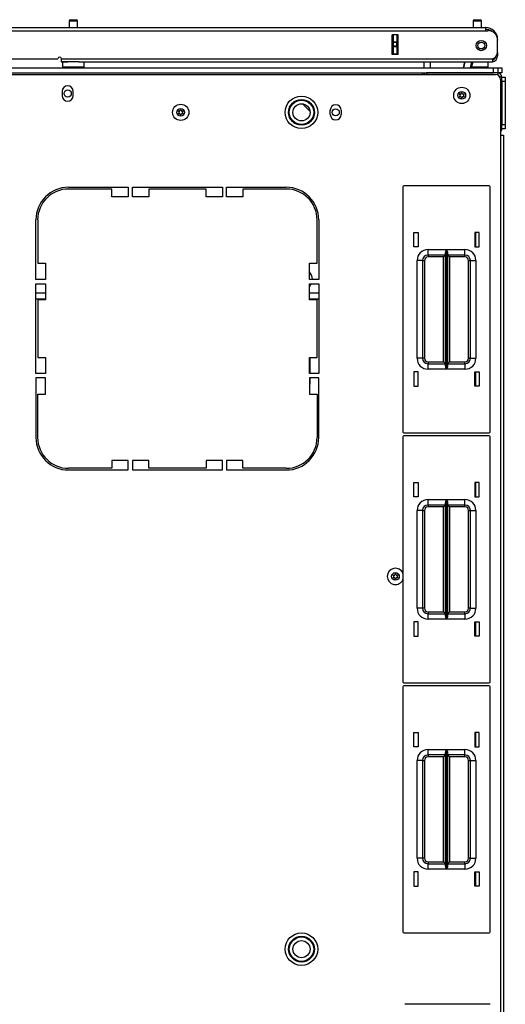
# Model space of a CAD drawing. Extents: x -238 to 37, y -63 to 168.
# Drawn here: x -134 to -123, y 145 to 167 of the extents above; entities that cross this region are included whole.
import ezdxf

# ---------------------------------------------------------------- set-up
doc = ezdxf.new("R2010")
doc.units = 0
doc.header["$MEASUREMENT"] = 0
doc.layers.add('TFR-TRI', color=7, linetype='CONTINUOUS')

msp = doc.modelspace()

# ---------------------------------------------------------------- linework, layer by layer
at = {"layer": 'TFR-TRI', "color": 5, "linetype": 'CONTINUOUS'}
for p, q in [((-133.287, 167.118), (-133.287, 166.967)), ((-133.26, 167.118), (-133.287, 167.118)), ((-133.193, 167.118), (-133.26, 167.118)), ((-133.257, 167.148), (-133.225, 167.148)), ((-133.225, 167.148), (-133.161, 167.148)), ((-133.127, 167.118), (-133.193, 167.118)), ((-133.161, 167.148), (-133.129, 167.148)), ((-133.099, 167.118), (-133.127, 167.118)), ((-133.099, 166.967), (-133.099, 167.118)), ((-124.001, 167.118), (-124.001, 166.967)), ((-123.974, 167.118), (-124.001, 167.118)), ((-123.907, 167.118), (-123.974, 167.118)), ((-123.971, 167.148), (-123.939, 167.148)), ((-123.939, 167.148), (-123.875, 167.148)), ((-123.841, 167.118), (-123.907, 167.118)), ((-123.875, 167.148), (-123.843, 167.148)), ((-123.813, 167.118), (-123.841, 167.118)), ((-123.813, 166.967), (-123.813, 167.118)), ((-133.443, 166.18), (-133.443, 166.063)), ((-133.41, 166.18), (-133.443, 166.18)), ((-133.443, 166.063), (-133.41, 166.063)), ((-133.318, 166.18), (-133.41, 166.18)), ((-133.41, 166.063), (-133.318, 166.063)), ((-133.193, 166.18), (-133.318, 166.18)), ((-133.318, 166.063), (-133.193, 166.063)), ((-133.122, 166.18), (-133.193, 166.18)), ((-133.193, 166.063), (-133.068, 166.063)), ((-133.057, 166.18), (-133.122, 166.18)), ((-133.068, 166.063), (-132.977, 166.063)), ((-132.977, 166.063), (-132.943, 166.063)), ((-132.943, 166.063), (-132.943, 166.18)), ((-124.042, 166.063), (-123.915, 166.063)), ((-123.915, 166.063), (-123.787, 166.063)), ((-123.787, 166.063), (-123.692, 166.063)), ((-123.692, 166.063), (-123.657, 166.063)), ((-123.657, 166.063), (-123.657, 166.18))]:
    msp.add_line(p, q, dxfattribs=at)
at = {"layer": 'TFR-TRI', "color": 22, "linetype": 'CONTINUOUS'}
for p, q in [((-134.886, 166.967), (-123.717, 166.967)), ((-134.886, 166.896), (-123.717, 166.896)), ((-123.717, 166.967), (-123.717, 166.946)), ((-123.717, 166.946), (-123.717, 166.896)), ((-123.717, 166.896), (-123.658, 166.896)), ((-125.867, 166.345), (-125.867, 166.802)), ((-125.724, 166.802), (-125.867, 166.802)), ((-125.724, 166.345), (-125.724, 166.802)), ((-123.442, 166.692), (-123.442, 166.692)), ((-123.442, 166.692), (-123.442, 166.68)), ((-123.442, 166.403), (-123.442, 166.68)), ((-134.886, 166.251), (-133.548, 166.251)), ((-133.469, 166.251), (-123.56, 166.251)), ((-133.469, 166.251), (-133.469, 166.201)), ((-133.469, 166.201), (-133.469, 166.18)), ((-125.724, 166.345), (-125.867, 166.345)), ((-123.56, 166.251), (-123.56, 166.201)), ((-123.56, 166.201), (-123.56, 166.18)), ((-123.442, 166.318), (-123.467, 166.318)), ((-123.442, 166.396), (-123.442, 166.396)), ((-123.442, 166.396), (-123.442, 166.341)), ((-123.442, 166.341), (-123.442, 166.318)), ((-133.469, 166.18), (-133.318, 166.18)), ((-133.069, 166.18), (-123.56, 166.18))]:
    msp.add_line(p, q, dxfattribs=at)
at = {"layer": 'TFR-TRI', "color": 151, "linetype": 'CONTINUOUS'}
for p, q in [((-125.835, 166.642), (-125.835, 166.802)), ((-125.835, 166.637), (-125.835, 166.642)), ((-125.835, 166.642), (-125.756, 166.642)), ((-125.835, 166.623), (-125.835, 166.637)), ((-125.756, 166.802), (-125.756, 166.642)), ((-125.756, 166.642), (-125.756, 166.637)), ((-125.756, 166.637), (-125.756, 166.623)), ((-125.725, 166.345), (-125.725, 166.802)), ((-125.835, 166.544), (-125.835, 166.623)), ((-125.756, 166.623), (-125.835, 166.623)), ((-125.835, 166.53), (-125.835, 166.544)), ((-125.835, 166.544), (-125.756, 166.544)), ((-125.835, 166.524), (-125.835, 166.53)), ((-125.835, 166.365), (-125.835, 166.524)), ((-125.756, 166.524), (-125.835, 166.524)), ((-125.756, 166.544), (-125.756, 166.623)), ((-125.756, 166.544), (-125.756, 166.53)), ((-125.756, 166.53), (-125.756, 166.524)), ((-125.756, 166.524), (-125.756, 166.365)), ((-125.835, 166.365), (-125.756, 166.365)), ((-125.835, 166.355), (-125.835, 166.365)), ((-125.835, 166.345), (-125.835, 166.355)), ((-125.756, 166.365), (-125.756, 166.355)), ((-125.756, 166.355), (-125.756, 166.345))]:
    msp.add_line(p, q, dxfattribs=at)
at = {"layer": 'TFR-TRI', "color": 215, "linetype": 'CONTINUOUS'}
for p, q in [((-146.536, 166.042), (-123.536, 166.042)), ((-123.536, 166.042), (-123.466, 166.042)), ((-123.536, 165.924), (-123.536, 166.042)), ((-123.466, 166.042), (-123.438, 166.042)), ((-123.438, 166.042), (-123.438, 165.924)), ((-146.536, 165.924), (-123.536, 165.924)), ((-125.616, 163.307), (-125.616, 157.667)), ((-123.636, 163.327), (-125.596, 163.327)), ((-123.616, 157.667), (-123.616, 163.307)), ((-125.366, 161.922), (-125.366, 162.252)), ((-125.366, 162.252), (-125.266, 162.252)), ((-125.266, 162.252), (-125.266, 161.922)), ((-123.966, 162.252), (-123.966, 161.922)), ((-123.866, 162.252), (-123.966, 162.252)), ((-123.866, 161.922), (-123.866, 162.252)), ((-125.266, 161.922), (-125.366, 161.922)), ((-123.966, 161.922), (-123.866, 161.922)), ((-125.041, 161.862), (-124.616, 161.862)), ((-125.041, 161.773), (-125.041, 161.862)), ((-125.041, 161.737), (-125.041, 161.773)), ((-124.638, 161.737), (-125.041, 161.737)), ((-125.041, 161.737), (-125.041, 161.724)), ((-125.041, 161.724), (-125.041, 161.692)), ((-124.683, 161.692), (-125.041, 161.692)), ((-124.651, 161.724), (-124.683, 161.692)), ((-124.683, 159.282), (-124.683, 161.692)), ((-124.638, 161.737), (-124.651, 161.724)), ((-124.638, 161.792), (-124.635, 161.81)), ((-124.638, 159.182), (-124.638, 161.792)), ((-124.635, 161.81), (-124.623, 161.845)), ((-124.623, 161.845), (-124.617, 161.861)), ((-124.617, 161.861), (-124.616, 161.862)), ((-124.616, 161.862), (-124.616, 159.112)), ((-124.615, 159.112), (-124.615, 161.862)), ((-124.615, 161.862), (-124.191, 161.862)), ((-124.615, 161.862), (-124.614, 161.861)), ((-124.614, 161.861), (-124.608, 161.845)), ((-124.608, 161.845), (-124.596, 161.81)), ((-124.596, 161.81), (-124.593, 161.792)), ((-124.593, 161.792), (-124.593, 159.182)), ((-124.191, 161.737), (-124.593, 161.737)), ((-124.58, 161.724), (-124.593, 161.737)), ((-124.548, 161.692), (-124.58, 161.724)), ((-124.191, 161.692), (-124.548, 161.692)), ((-124.548, 161.692), (-124.548, 159.282)), ((-124.191, 161.773), (-124.191, 161.862)), ((-124.191, 161.737), (-124.191, 161.773)), ((-124.191, 161.724), (-124.191, 161.737)), ((-124.191, 161.692), (-124.191, 161.724)), ((-125.291, 159.362), (-125.291, 161.612)), ((-125.202, 161.612), (-125.291, 161.612)), ((-125.166, 161.612), (-125.202, 161.612)), ((-125.166, 161.612), (-125.166, 159.362)), ((-125.166, 161.612), (-125.152, 161.612)), ((-125.152, 161.612), (-125.121, 161.612)), ((-125.121, 161.612), (-125.121, 159.362)), ((-124.111, 159.362), (-124.111, 161.612)), ((-124.111, 161.612), (-124.079, 161.612)), ((-124.079, 161.612), (-124.066, 161.612)), ((-124.066, 159.362), (-124.066, 161.612)), ((-124.066, 161.612), (-124.029, 161.612)), ((-124.029, 161.612), (-123.941, 161.612)), ((-123.941, 161.612), (-123.941, 159.362)), ((-125.202, 159.362), (-125.291, 159.362)), ((-125.166, 159.362), (-125.202, 159.362)), ((-125.152, 159.362), (-125.166, 159.362)), ((-125.121, 159.362), (-125.152, 159.362)), ((-125.041, 159.282), (-124.683, 159.282)), ((-125.041, 159.282), (-125.041, 159.25)), ((-125.041, 159.25), (-125.041, 159.237)), ((-125.041, 159.237), (-124.638, 159.237)), ((-125.041, 159.2), (-125.041, 159.237)), ((-125.041, 159.112), (-125.041, 159.2)), ((-124.683, 159.282), (-124.651, 159.25)), ((-124.651, 159.25), (-124.638, 159.237)), ((-124.635, 159.163), (-124.638, 159.182)), ((-124.623, 159.128), (-124.635, 159.163)), ((-124.596, 159.163), (-124.608, 159.128)), ((-124.593, 159.182), (-124.596, 159.163)), ((-124.593, 159.237), (-124.58, 159.25)), ((-124.593, 159.237), (-124.191, 159.237)), ((-124.58, 159.25), (-124.548, 159.282)), ((-124.548, 159.282), (-124.191, 159.282)), ((-124.191, 159.25), (-124.191, 159.282)), ((-124.191, 159.237), (-124.191, 159.25)), ((-124.191, 159.237), (-124.191, 159.2)), ((-124.191, 159.2), (-124.191, 159.112)), ((-124.079, 159.362), (-124.111, 159.362)), ((-124.066, 159.362), (-124.079, 159.362)), ((-124.066, 159.362), (-124.029, 159.362)), ((-124.029, 159.362), (-123.941, 159.362)), ((-125.266, 159.052), (-125.366, 159.052)), ((-125.366, 159.052), (-125.366, 158.722)), ((-125.266, 158.722), (-125.266, 159.052)), ((-124.616, 159.112), (-125.041, 159.112)), ((-124.617, 159.112), (-124.623, 159.128)), ((-124.616, 159.112), (-124.617, 159.112)), ((-124.191, 159.112), (-124.615, 159.112)), ((-124.614, 159.112), (-124.615, 159.112)), ((-124.608, 159.128), (-124.614, 159.112)), ((-123.966, 158.722), (-123.966, 159.052)), ((-123.966, 159.052), (-123.866, 159.052)), ((-123.866, 159.052), (-123.866, 158.722)), ((-125.366, 158.722), (-125.266, 158.722)), ((-123.866, 158.722), (-123.966, 158.722)), ((-125.596, 157.647), (-123.636, 157.647)), ((-123.636, 157.579), (-125.596, 157.579)), ((-125.616, 157.559), (-125.616, 151.919)), ((-123.616, 151.919), (-123.616, 157.559)), ((-125.366, 156.174), (-125.366, 156.504)), ((-125.366, 156.504), (-125.266, 156.504)), ((-125.266, 156.504), (-125.266, 156.174)), ((-123.966, 156.504), (-123.966, 156.174)), ((-123.866, 156.504), (-123.966, 156.504)), ((-123.866, 156.174), (-123.866, 156.504)), ((-125.266, 156.174), (-125.366, 156.174)), ((-125.041, 156.114), (-124.616, 156.114)), ((-125.041, 156.025), (-125.041, 156.114)), ((-125.041, 155.989), (-125.041, 156.025)), ((-124.638, 156.043), (-124.635, 156.062)), ((-124.638, 153.434), (-124.638, 156.043)), ((-124.635, 156.062), (-124.623, 156.097)), ((-124.623, 156.097), (-124.617, 156.113)), ((-124.617, 156.113), (-124.616, 156.114)), ((-124.616, 156.114), (-124.616, 153.364)), ((-124.615, 153.364), (-124.615, 156.114)), ((-124.615, 156.114), (-124.191, 156.114)), ((-124.615, 156.114), (-124.614, 156.113)), ((-124.614, 156.113), (-124.608, 156.097)), ((-124.608, 156.097), (-124.596, 156.062)), ((-124.596, 156.062), (-124.593, 156.043)), ((-124.593, 156.043), (-124.593, 153.434)), ((-124.191, 156.025), (-124.191, 156.114)), ((-124.191, 155.989), (-124.191, 156.025)), ((-123.966, 156.174), (-123.866, 156.174)), ((-125.291, 153.614), (-125.291, 155.864)), ((-125.202, 155.864), (-125.291, 155.864)), ((-125.166, 155.864), (-125.202, 155.864)), ((-125.166, 155.864), (-125.166, 153.614)), ((-125.166, 155.864), (-125.152, 155.864)), ((-125.152, 155.864), (-125.121, 155.864)), ((-125.121, 155.864), (-125.121, 153.614)), ((-124.638, 155.989), (-125.041, 155.989)), ((-125.041, 155.989), (-125.041, 155.976)), ((-125.041, 155.976), (-125.041, 155.944)), ((-124.683, 155.944), (-125.041, 155.944)), ((-124.651, 155.976), (-124.683, 155.944)), ((-124.683, 153.534), (-124.683, 155.944)), ((-124.638, 155.989), (-124.651, 155.976)), ((-124.191, 155.989), (-124.593, 155.989)), ((-124.58, 155.976), (-124.593, 155.989)), ((-124.548, 155.944), (-124.58, 155.976)), ((-124.191, 155.944), (-124.548, 155.944)), ((-124.548, 155.944), (-124.548, 153.534)), ((-124.191, 155.976), (-124.191, 155.989)), ((-124.191, 155.944), (-124.191, 155.976)), ((-124.111, 153.614), (-124.111, 155.864)), ((-124.111, 155.864), (-124.079, 155.864)), ((-124.079, 155.864), (-124.066, 155.864)), ((-124.066, 153.614), (-124.066, 155.864)), ((-124.066, 155.864), (-124.029, 155.864)), ((-124.029, 155.864), (-123.941, 155.864)), ((-123.941, 155.864), (-123.941, 153.614)), ((-125.202, 153.614), (-125.291, 153.614)), ((-125.166, 153.614), (-125.202, 153.614)), ((-125.152, 153.614), (-125.166, 153.614)), ((-125.121, 153.614), (-125.152, 153.614)), ((-125.041, 153.534), (-124.683, 153.534)), ((-125.041, 153.534), (-125.041, 153.502)), ((-124.683, 153.534), (-124.651, 153.502)), ((-124.58, 153.502), (-124.548, 153.534)), ((-124.548, 153.534), (-124.191, 153.534)), ((-124.191, 153.502), (-124.191, 153.534)), ((-124.079, 153.614), (-124.111, 153.614)), ((-124.066, 153.614), (-124.079, 153.614)), ((-124.066, 153.614), (-124.029, 153.614)), ((-124.029, 153.614), (-123.941, 153.614)), ((-125.266, 153.304), (-125.366, 153.304)), ((-125.366, 153.304), (-125.366, 152.974)), ((-125.266, 152.974), (-125.266, 153.304)), ((-125.041, 153.502), (-125.041, 153.489)), ((-125.041, 153.489), (-124.638, 153.489)), ((-125.041, 153.452), (-125.041, 153.489)), ((-125.041, 153.364), (-125.041, 153.452)), ((-124.616, 153.364), (-125.041, 153.364)), ((-124.651, 153.502), (-124.638, 153.489)), ((-124.635, 153.415), (-124.638, 153.434)), ((-124.623, 153.38), (-124.635, 153.415)), ((-124.617, 153.364), (-124.623, 153.38)), ((-124.616, 153.364), (-124.617, 153.364)), ((-124.191, 153.364), (-124.615, 153.364)), ((-124.614, 153.364), (-124.615, 153.364)), ((-124.608, 153.38), (-124.614, 153.364)), ((-124.596, 153.415), (-124.608, 153.38)), ((-124.593, 153.434), (-124.596, 153.415)), ((-124.593, 153.489), (-124.58, 153.502)), ((-124.593, 153.489), (-124.191, 153.489)), ((-124.191, 153.489), (-124.191, 153.502)), ((-124.191, 153.489), (-124.191, 153.452)), ((-124.191, 153.452), (-124.191, 153.364)), ((-123.966, 152.974), (-123.966, 153.304)), ((-123.966, 153.304), (-123.866, 153.304)), ((-123.866, 153.304), (-123.866, 152.974)), ((-125.366, 152.974), (-125.266, 152.974)), ((-123.866, 152.974), (-123.966, 152.974)), ((-125.616, 151.811), (-125.616, 146.171)), ((-125.596, 151.899), (-123.636, 151.899)), ((-123.636, 151.831), (-125.596, 151.831)), ((-123.616, 146.171), (-123.616, 151.811)), ((-125.366, 150.426), (-125.366, 150.756)), ((-125.366, 150.756), (-125.266, 150.756)), ((-125.266, 150.756), (-125.266, 150.426)), ((-123.966, 150.756), (-123.966, 150.426)), ((-123.866, 150.756), (-123.966, 150.756)), ((-123.866, 150.426), (-123.866, 150.756)), ((-125.266, 150.426), (-125.366, 150.426)), ((-125.041, 150.366), (-124.616, 150.366)), ((-125.041, 150.277), (-125.041, 150.366)), ((-124.635, 150.314), (-124.623, 150.349)), ((-124.623, 150.349), (-124.617, 150.365)), ((-124.617, 150.365), (-124.616, 150.366)), ((-124.616, 150.366), (-124.616, 147.616)), ((-124.615, 147.616), (-124.615, 150.366)), ((-124.615, 150.366), (-124.191, 150.366)), ((-124.615, 150.366), (-124.614, 150.365)), ((-124.614, 150.365), (-124.608, 150.349)), ((-124.608, 150.349), (-124.596, 150.314)), ((-124.191, 150.277), (-124.191, 150.366)), ((-123.966, 150.426), (-123.866, 150.426)), ((-125.291, 147.866), (-125.291, 150.116)), ((-125.202, 150.116), (-125.291, 150.116)), ((-125.166, 150.116), (-125.202, 150.116)), ((-125.166, 150.116), (-125.166, 147.866)), ((-125.166, 150.116), (-125.152, 150.116)), ((-125.152, 150.116), (-125.121, 150.116)), ((-125.121, 150.116), (-125.121, 147.866)), ((-125.041, 150.241), (-125.041, 150.277)), ((-124.638, 150.241), (-125.041, 150.241)), ((-125.041, 150.241), (-125.041, 150.228)), ((-125.041, 150.228), (-125.041, 150.196)), ((-124.683, 150.196), (-125.041, 150.196)), ((-124.651, 150.228), (-124.683, 150.196)), ((-124.683, 147.786), (-124.683, 150.196)), ((-124.638, 150.241), (-124.651, 150.228)), ((-124.638, 150.295), (-124.635, 150.314)), ((-124.638, 147.686), (-124.638, 150.295)), ((-124.596, 150.314), (-124.593, 150.295)), ((-124.593, 150.295), (-124.593, 147.686)), ((-124.191, 150.241), (-124.593, 150.241)), ((-124.58, 150.228), (-124.593, 150.241)), ((-124.548, 150.196), (-124.58, 150.228)), ((-124.191, 150.196), (-124.548, 150.196)), ((-124.548, 150.196), (-124.548, 147.786)), ((-124.191, 150.241), (-124.191, 150.277)), ((-124.191, 150.228), (-124.191, 150.241)), ((-124.191, 150.196), (-124.191, 150.228)), ((-124.111, 147.866), (-124.111, 150.116)), ((-124.111, 150.116), (-124.079, 150.116)), ((-124.079, 150.116), (-124.066, 150.116)), ((-124.066, 147.866), (-124.066, 150.116)), ((-124.066, 150.116), (-124.029, 150.116)), ((-124.029, 150.116), (-123.941, 150.116)), ((-123.941, 150.116), (-123.941, 147.866)), ((-125.202, 147.866), (-125.291, 147.866)), ((-125.166, 147.866), (-125.202, 147.866)), ((-125.152, 147.866), (-125.166, 147.866)), ((-125.121, 147.866), (-125.152, 147.866)), ((-124.079, 147.866), (-124.111, 147.866)), ((-124.066, 147.866), (-124.079, 147.866)), ((-124.066, 147.866), (-124.029, 147.866)), ((-124.029, 147.866), (-123.941, 147.866)), ((-125.041, 147.786), (-124.683, 147.786)), ((-125.041, 147.786), (-125.041, 147.754)), ((-125.041, 147.754), (-125.041, 147.741)), ((-125.041, 147.741), (-124.638, 147.741)), ((-125.041, 147.704), (-125.041, 147.741)), ((-125.041, 147.616), (-125.041, 147.704)), ((-124.683, 147.786), (-124.651, 147.754)), ((-124.651, 147.754), (-124.638, 147.741)), ((-124.635, 147.667), (-124.638, 147.686)), ((-124.623, 147.632), (-124.635, 147.667)), ((-124.617, 147.616), (-124.623, 147.632)), ((-124.616, 147.616), (-124.617, 147.616)), ((-124.614, 147.616), (-124.615, 147.616)), ((-124.608, 147.632), (-124.614, 147.616)), ((-124.596, 147.667), (-124.608, 147.632)), ((-124.593, 147.686), (-124.596, 147.667)), ((-124.593, 147.741), (-124.58, 147.754)), ((-124.593, 147.741), (-124.191, 147.741)), ((-124.58, 147.754), (-124.548, 147.786)), ((-124.548, 147.786), (-124.191, 147.786)), ((-124.191, 147.754), (-124.191, 147.786)), ((-124.191, 147.741), (-124.191, 147.754)), ((-124.191, 147.741), (-124.191, 147.704)), ((-124.191, 147.704), (-124.191, 147.616)), ((-125.266, 147.556), (-125.366, 147.556)), ((-125.366, 147.556), (-125.366, 147.226)), ((-125.266, 147.226), (-125.266, 147.556)), ((-124.616, 147.616), (-125.041, 147.616)), ((-124.191, 147.616), (-124.615, 147.616)), ((-123.966, 147.226), (-123.966, 147.556)), ((-123.966, 147.556), (-123.866, 147.556)), ((-123.866, 147.556), (-123.866, 147.226)), ((-125.366, 147.226), (-125.266, 147.226)), ((-123.866, 147.226), (-123.966, 147.226)), ((-125.596, 146.151), (-123.636, 146.151)), ((-123.61, 144.508), (-125.57, 144.508))]:
    msp.add_line(p, q, dxfattribs=at)
at = {"layer": 'TFR-TRI', "color": 63, "linetype": 'CONTINUOUS'}
for p, q in [((-125.133, 166.042), (-125.131, 166.18)), ((-124.993, 166.18), (-124.995, 166.042)), ((-124.228, 166.042), (-124.191, 166.18)), ((-124.191, 166.18), (-124.228, 166.042)), ((-124.068, 166.042), (-124.031, 166.18)), ((-124.01, 166.18), (-124.047, 166.042))]:
    msp.add_line(p, q, dxfattribs=at)
at = {"layer": 'TFR-TRI', "color": 21, "linetype": 'CONTINUOUS'}
for p, q in [((-123.438, 166.042), (-123.371, 166.042)), ((-123.371, 166.042), (-123.343, 166.042)), ((-123.343, 166.042), (-123.343, 165.924)), ((-123.369, 165.924), (-123.435, 165.924)), ((-123.343, 165.924), (-123.369, 165.924))]:
    msp.add_line(p, q, dxfattribs=at)
at = {"layer": 'TFR-TRI', "color": 30, "linetype": 'CONTINUOUS'}
for p, q in [((-146.579, 165.892), (-123.493, 165.892)), ((-123.375, 165.774), (-123.375, 164.495)), ((-133.449, 165.501), (-133.449, 165.402)), ((-133.197, 165.402), (-133.197, 165.501)), ((-127.288, 164.969), (-127.288, 165.068)), ((-127.036, 165.068), (-127.036, 164.969)), ((-123.375, 164.495), (-123.375, 120.503)), ((-123.375, 164.495), (-123.324, 164.495)), ((-123.324, 164.495), (-123.304, 164.495)), ((-123.304, 164.495), (-123.304, 120.503)), ((-133.304, 163.294), (-131.934, 163.294)), ((-132.308, 163.255), (-133.304, 163.255)), ((-132.308, 163.077), (-132.308, 163.255)), ((-131.934, 163.294), (-131.934, 163.077)), ((-131.835, 163.077), (-131.835, 163.294)), ((-131.835, 163.294), (-129.768, 163.294)), ((-130.142, 163.255), (-131.461, 163.255)), ((-131.461, 163.255), (-131.461, 163.077)), ((-130.142, 163.077), (-130.142, 163.255)), ((-129.768, 163.294), (-129.768, 163.077)), ((-129.67, 163.077), (-129.67, 163.294)), ((-129.67, 163.294), (-128.3, 163.294)), ((-128.3, 163.255), (-129.296, 163.255)), ((-129.296, 163.255), (-129.296, 163.077)), ((-131.934, 163.077), (-132.308, 163.077)), ((-131.461, 163.077), (-131.835, 163.077)), ((-129.768, 163.077), (-130.142, 163.077)), ((-129.296, 163.077), (-129.67, 163.077)), ((-134.052, 161.176), (-134.052, 162.546)), ((-134.012, 162.546), (-134.012, 161.55)), ((-127.591, 161.55), (-127.591, 162.546)), ((-127.552, 162.546), (-127.552, 161.176)), ((-123.942, 161.922), (-123.942, 162.251)), ((-134.012, 161.55), (-133.835, 161.55)), ((-133.835, 161.55), (-133.835, 161.176)), ((-127.768, 161.176), (-127.768, 161.55)), ((-127.768, 161.55), (-127.591, 161.55)), ((-133.835, 161.176), (-134.052, 161.176)), ((-134.052, 159.01), (-134.052, 161.077)), ((-134.052, 161.077), (-133.835, 161.077)), ((-133.835, 161.077), (-133.835, 160.703)), ((-127.552, 161.176), (-127.768, 161.176)), ((-127.768, 160.703), (-127.768, 161.077)), ((-127.768, 161.077), (-127.552, 161.077)), ((-127.552, 161.077), (-127.552, 159.01)), ((-133.835, 160.703), (-134.012, 160.703)), ((-134.012, 160.703), (-134.012, 159.384)), ((-127.591, 160.703), (-127.768, 160.703)), ((-127.591, 159.384), (-127.591, 160.703)), ((-134.012, 159.384), (-133.835, 159.384)), ((-133.835, 159.384), (-133.835, 159.01)), ((-127.768, 159.01), (-127.768, 159.384)), ((-127.768, 159.384), (-127.591, 159.384)), ((-133.835, 159.01), (-134.052, 159.01)), ((-127.552, 159.01), (-127.768, 159.01)), ((-123.942, 158.721), (-123.942, 159.051)), ((-134.052, 158.912), (-134.052, 157.542)), ((-133.835, 158.912), (-134.052, 158.912)), ((-133.835, 158.538), (-133.835, 158.912)), ((-127.768, 158.912), (-127.768, 158.538)), ((-127.552, 158.912), (-127.768, 158.912)), ((-127.552, 157.542), (-127.552, 158.912)), ((-134.012, 158.538), (-133.835, 158.538)), ((-134.012, 157.542), (-134.012, 158.538)), ((-127.768, 158.538), (-127.591, 158.538)), ((-127.591, 158.538), (-127.591, 157.542)), ((-132.308, 157.01), (-132.308, 156.833)), ((-131.934, 157.01), (-132.308, 157.01)), ((-131.934, 156.794), (-131.934, 157.01)), ((-131.835, 157.01), (-131.835, 156.794)), ((-131.461, 157.01), (-131.835, 157.01)), ((-131.461, 156.833), (-131.461, 157.01)), ((-130.142, 157.01), (-130.142, 156.833)), ((-129.768, 157.01), (-130.142, 157.01)), ((-129.768, 156.794), (-129.768, 157.01)), ((-129.67, 157.01), (-129.67, 156.794)), ((-129.296, 157.01), (-129.67, 157.01)), ((-129.296, 156.833), (-129.296, 157.01)), ((-132.308, 156.833), (-133.304, 156.833)), ((-133.304, 156.794), (-131.934, 156.794)), ((-131.835, 156.794), (-129.768, 156.794)), ((-130.142, 156.833), (-131.461, 156.833)), ((-129.67, 156.794), (-128.3, 156.794)), ((-128.3, 156.833), (-129.296, 156.833)), ((-123.942, 156.174), (-123.942, 156.504)), ((-123.942, 152.974), (-123.942, 153.304)), ((-123.942, 150.425), (-123.942, 150.755)), ((-123.942, 147.226), (-123.942, 147.556))]:
    msp.add_line(p, q, dxfattribs=at)
at = {"layer": 'TFR-TRI', "color": 135, "linetype": 'CONTINUOUS'}
for p, q in [((-125.172, 165.924), (-125.172, 165.916)), ((-125.172, 165.916), (-125.172, 165.892))]:
    msp.add_line(p, q, dxfattribs=at)
at = {"layer": 'TFR-TRI', "color": 173, "linetype": 'CONTINUOUS'}
for p, q in [((-123.438, 165.924), (-125.077, 165.924)), ((-125.077, 165.924), (-125.077, 165.892)), ((-123.438, 165.924), (-123.438, 165.879)), ((-123.343, 165.829), (-123.388, 165.829)), ((-123.343, 164.642), (-123.343, 165.829)), ((-123.343, 164.642), (-123.375, 164.642))]:
    msp.add_line(p, q, dxfattribs=at)
at = {"layer": 'TFR-TRI', "color": 124, "linetype": 'CONTINUOUS'}
for p, q in [((-123.343, 165.829), (-123.264, 165.829)), ((-123.343, 165.731), (-123.343, 164.74)), ((-123.264, 165.731), (-123.343, 165.731)), ((-123.264, 165.829), (-123.264, 165.801)), ((-123.264, 165.801), (-123.264, 165.731)), ((-123.264, 165.731), (-123.264, 164.74)), ((-123.343, 164.74), (-123.264, 164.74)), ((-123.264, 164.642), (-123.343, 164.642)), ((-123.264, 164.74), (-123.264, 164.671)), ((-123.264, 164.671), (-123.264, 164.642))]:
    msp.add_line(p, q, dxfattribs=at)
at = {"layer": 'TFR-TRI', "color": 132, "linetype": 'CONTINUOUS'}
for p, q in [((-127.754, 165.046), (-127.922, 165.213)), ((-134.052, 160.865), (-133.835, 160.865)), ((-127.768, 160.865), (-127.552, 160.865)), ((-134.052, 160.727), (-133.835, 160.727)), ((-127.768, 160.727), (-127.552, 160.727))]:
    msp.add_line(p, q, dxfattribs=at)
at = {"layer": 'TFR-TRI', "color": 12, "linetype": 'CONTINUOUS'}
for p, q in [((-123.941, 161.922), (-123.941, 162.252)), ((-123.941, 158.722), (-123.941, 159.052)), ((-123.941, 156.174), (-123.941, 156.504)), ((-123.941, 152.974), (-123.941, 153.304)), ((-123.941, 150.426), (-123.941, 150.756)), ((-123.941, 147.226), (-123.941, 147.556))]:
    msp.add_line(p, q, dxfattribs=at)
at = {"layer": 'TFR-TRI', "color": 3, "linetype": 'CONTINUOUS'}
msp.add_line((-127.768, 161.18), (-127.762, 161.18), dxfattribs=at)
at = {"layer": 'TFR-TRI', "color": 163, "linetype": 'CONTINUOUS'}
for p, q in [((-127.753, 160.727), (-127.753, 160.703)), ((-127.753, 159.01), (-127.753, 159.384)), ((-127.753, 158.798), (-127.753, 158.912))]:
    msp.add_line(p, q, dxfattribs=at)
at = {"layer": 'TFR-TRI', "color": 22, "linetype": 'CONTINUOUS'}
msp.add_circle((-123.816, 166.554), 0.118, dxfattribs=at)
at = {"layer": 'TFR-TRI', "color": 153, "linetype": 'CONTINUOUS'}
msp.add_circle((-123.816, 166.554), 0.0787, dxfattribs=at)
at = {"layer": 'TFR-TRI', "color": 135, "linetype": 'CONTINUOUS'}
for centre in [(-133.323, 165.451), (-127.162, 165.018)]:
    msp.add_circle(centre, 0.0827, dxfattribs=at)
at = {"layer": 'TFR-TRI', "color": 3, "linetype": 'CONTINUOUS'}
for centre, radius in [((-124.264, 165.408), 0.187), ((-127.949, 165.018), 0.297), ((-127.949, 165.018), 0.28), ((-124.264, 165.408), 0.0886), ((-130.725, 165.018), 0.187), ((-130.725, 165.018), 0.0886), ((-127.949, 165.018), 0.197), ((-125.789, 154.347), 0.0886), ((-127.949, 145.776), 0.297), ((-127.949, 145.776), 0.28), ((-127.949, 145.776), 0.197)]:
    msp.add_circle(centre, radius, dxfattribs=at)
at = {"layer": 'TFR-TRI', "color": 30, "linetype": 'CONTINUOUS'}
for centre in [(-127.949, 165.018), (-127.949, 145.776)]:
    msp.add_circle(centre, 0.374, dxfattribs=at)
at = {"layer": 'TFR-TRI', "color": 5, "linetype": 'CONTINUOUS'}
for centre, radius, start, end in [((-133.257, 167.118), 0.03, 90, 180), ((-133.129, 167.118), 0.03, 0, 90), ((-123.971, 167.118), 0.03, 90, 180), ((-123.843, 167.118), 0.03, 0, 90), ((-133.403, 166.063), 0.04, 180, 212.5069), ((-132.983, 166.063), 0.04, 327.4931, 0), ((-123.697, 166.063), 0.04, 327.4931, 0)]:
    msp.add_arc(centre, radius, start, end, dxfattribs=at)
at = {"layer": 'TFR-TRI', "color": 22, "linetype": 'CONTINUOUS'}
for centre, radius, start, end in [((-123.717, 166.692), 0.276, 0, 90), ((-123.717, 166.692), 0.236, 52.5403, 90), ((-123.658, 166.68), 0.217, 0, 90), ((-133.508, 166.251), 0.0394, 0, 180), ((-123.599, 166.403), 0.157, 284.4775, 0), ((-123.579, 166.318), 0.138, 278.2139, 0), ((-123.579, 166.318), 0.0984, 281.5383, 347.58)]:
    msp.add_arc(centre, radius, start, end, dxfattribs=at)
at = {"layer": 'TFR-TRI', "color": 151, "linetype": 'CONTINUOUS'}
msp.add_arc((-123.756, 166.652), 0.276, 61.1086, 81.7861, dxfattribs=at)
at = {"layer": 'TFR-TRI', "color": 173, "linetype": 'CONTINUOUS'}
for centre, start, end in [((-125.077, 165.829), 90, 138.2273), ((-123.438, 165.829), 0, 90), ((-123.438, 164.642), 311.8106, 0)]:
    msp.add_arc(centre, 0.0945, start, end, dxfattribs=at)
at = {"layer": 'TFR-TRI', "color": 30, "linetype": 'CONTINUOUS'}
for centre, radius, start, end in [((-123.493, 165.774), 0.118, 0, 90), ((-133.323, 165.501), 0.126, 0, 180), ((-133.323, 165.402), 0.126, 180, 0), ((-127.162, 165.068), 0.126, 0, 180), ((-127.162, 164.969), 0.126, 180, 0), ((-133.304, 162.546), 0.748, 90, 180), ((-133.304, 162.546), 0.709, 90, 180), ((-128.3, 162.546), 0.748, 0, 90), ((-128.3, 162.546), 0.709, 0, 90), ((-133.304, 157.542), 0.748, 180, 270), ((-133.304, 157.542), 0.709, 180, 270), ((-128.3, 157.542), 0.709, 270, 0), ((-128.3, 157.542), 0.748, 270, 0)]:
    msp.add_arc(centre, radius, start, end, dxfattribs=at)
at = {"layer": 'TFR-TRI', "color": 3, "linetype": 'CONTINUOUS'}
for centre, radius, start, end in [((-124.317, 165.438), 0.00394, 79.8062, 220.3358), ((-124.539, 165.249), 0.288, 33.9333, 40.3358), ((-124.54, 165.565), 0.288, 320.0662, 326.4698), ((-124.316, 165.377), 0.00394, 140.0662, 280.5828), ((-124.264, 165.73), 0.292, 259.8062, 266.0622), ((-124.262, 165.086), 0.292, 94.3342, 100.5828), ((-124.304, 165.408), 0.00394, 326.4698, 33.9333), ((-124.284, 165.442), 0.00394, 266.0622, 334.4223), ((-124.284, 165.374), 0.00394, 25.9787, 94.3342), ((-124.54, 165.565), 0.288, 334.4223, 340.7388), ((-124.539, 165.249), 0.288, 19.6646, 25.9787), ((-124.265, 165.469), 0.00394, 20.2092, 160.7388), ((-124.264, 165.348), 0.00394, 199.6646, 340.199), ((-123.987, 165.571), 0.292, 200.2092, 206.5131), ((-123.986, 165.247), 0.292, 153.8943, 160.199), ((-124.245, 165.442), 0.00394, 206.5131, 273.8899), ((-124.245, 165.374), 0.00394, 86.5205, 153.8943), ((-124.264, 165.73), 0.292, 273.8899, 280.2031), ((-124.262, 165.086), 0.292, 80.2136, 86.5205), ((-124.225, 165.408), 0.00394, 146.0412, 214.3587), ((-123.986, 165.247), 0.292, 139.7913, 146.0412), ((-123.987, 165.571), 0.292, 214.3587, 220.6076), ((-124.212, 165.438), 0.00394, 319.7913, 100.2031), ((-124.212, 165.378), 0.00394, 260.2136, 40.6076), ((-130.777, 165.049), 0.00394, 79.8062, 220.3358), ((-130.725, 165.34), 0.292, 259.8062, 266.0622), ((-130.745, 165.052), 0.00394, 266.0622, 334.4223), ((-131.001, 165.175), 0.288, 334.4223, 340.7388), ((-130.725, 165.079), 0.00394, 20.2092, 160.7388), ((-130.448, 165.181), 0.292, 200.2092, 206.5131), ((-130.705, 165.052), 0.00394, 206.5131, 273.8899), ((-130.725, 165.34), 0.292, 273.8899, 280.2031), ((-130.673, 165.049), 0.00394, 319.7913, 100.2031), ((-130.777, 164.988), 0.00394, 140.0662, 280.5828), ((-131, 164.86), 0.288, 33.9333, 40.3358), ((-131.001, 165.175), 0.288, 320.0662, 326.4698), ((-130.723, 164.696), 0.292, 94.3342, 100.5828), ((-130.764, 165.018), 0.00394, 326.4698, 33.9333), ((-130.744, 164.984), 0.00394, 25.9787, 94.3342), ((-131, 164.86), 0.288, 19.6646, 25.9787), ((-130.725, 164.958), 0.00394, 199.6646, 340.199), ((-130.447, 164.858), 0.292, 153.8943, 160.199), ((-130.705, 164.984), 0.00394, 86.5205, 153.8943), ((-130.723, 164.696), 0.292, 80.2136, 86.5205), ((-130.447, 164.858), 0.292, 139.7913, 146.0412), ((-130.685, 165.018), 0.00394, 146.0412, 214.3587), ((-130.448, 165.181), 0.292, 214.3587, 220.6076), ((-130.672, 164.988), 0.00394, 260.2136, 40.6076), ((-127.949, 161.18), 0.25, 0, 43.5825), ((-127.949, 161.18), 0.25, 316.4175, 335.8294), ((-125.789, 154.347), 0.187, 22.1287, 180), ((-126.065, 154.504), 0.288, 334.4223, 340.7388), ((-125.789, 154.408), 0.00394, 20.2092, 160.7388), ((-125.511, 154.51), 0.292, 200.2092, 206.5131), ((-125.789, 154.347), 0.187, 180, 337.8713), ((-125.841, 154.377), 0.00394, 79.8062, 220.3358), ((-125.841, 154.316), 0.00394, 140.0662, 280.5828), ((-126.064, 154.188), 0.288, 33.9333, 40.3358), ((-126.065, 154.504), 0.288, 320.0662, 326.4698), ((-125.789, 154.669), 0.292, 259.8062, 266.0622), ((-125.786, 154.025), 0.292, 94.3342, 100.5828), ((-125.828, 154.347), 0.00394, 326.4698, 33.9333), ((-125.809, 154.381), 0.00394, 266.0622, 334.4223), ((-125.808, 154.313), 0.00394, 25.9787, 94.3342), ((-126.064, 154.188), 0.288, 19.6646, 25.9787), ((-125.789, 154.287), 0.00394, 199.6646, 340.199), ((-125.51, 154.186), 0.292, 153.8943, 160.199), ((-125.769, 154.381), 0.00394, 206.5131, 273.8899), ((-125.769, 154.313), 0.00394, 86.5205, 153.8943), ((-125.789, 154.669), 0.292, 273.8899, 280.2031), ((-125.786, 154.025), 0.292, 80.2136, 86.5205), ((-125.51, 154.186), 0.292, 139.7913, 146.0412), ((-125.749, 154.347), 0.00394, 146.0412, 214.3587), ((-125.511, 154.51), 0.292, 214.3587, 220.6076), ((-125.736, 154.377), 0.00394, 319.7913, 100.2031), ((-125.736, 154.317), 0.00394, 260.2136, 40.6076)]:
    msp.add_arc(centre, radius, start, end, dxfattribs=at)
at = {"layer": 'TFR-TRI', "color": 215, "linetype": 'CONTINUOUS'}
for centre, radius, start, end in [((-125.596, 163.307), 0.02, 90, 180), ((-123.636, 163.307), 0.02, 0, 90), ((-125.041, 161.612), 0.25, 90, 180), ((-125.041, 161.612), 0.125, 90, 180), ((-125.041, 161.612), 0.08, 90, 180), ((-124.191, 161.612), 0.25, 0, 90), ((-124.191, 161.612), 0.125, 0, 90), ((-124.191, 161.612), 0.08, 0, 90), ((-125.041, 159.362), 0.25, 180, 270), ((-125.041, 159.362), 0.125, 180, 270), ((-125.041, 159.362), 0.08, 180, 270), ((-124.191, 159.362), 0.25, 270, 0), ((-124.191, 159.362), 0.08, 270, 0), ((-124.191, 159.362), 0.125, 270, 0), ((-125.596, 157.667), 0.02, 180, 270), ((-125.596, 157.559), 0.02, 90, 180), ((-123.636, 157.667), 0.02, 270, 0), ((-123.636, 157.559), 0.02, 0, 90), ((-125.041, 155.864), 0.25, 90, 180), ((-124.191, 155.864), 0.25, 0, 90), ((-125.041, 155.864), 0.125, 90, 180), ((-125.041, 155.864), 0.08, 90, 180), ((-124.191, 155.864), 0.125, 0, 90), ((-124.191, 155.864), 0.08, 0, 90), ((-125.041, 153.614), 0.25, 180, 270), ((-125.041, 153.614), 0.125, 180, 270), ((-125.041, 153.614), 0.08, 180, 270), ((-124.191, 153.614), 0.25, 270, 0), ((-124.191, 153.614), 0.08, 270, 0), ((-124.191, 153.614), 0.125, 270, 0), ((-125.596, 151.919), 0.02, 180, 270), ((-123.636, 151.919), 0.02, 270, 0), ((-125.596, 151.811), 0.02, 90, 180), ((-123.636, 151.811), 0.02, 0, 90), ((-125.041, 150.116), 0.25, 90, 180), ((-124.191, 150.116), 0.25, 0, 90), ((-125.041, 150.116), 0.125, 90, 180), ((-125.041, 150.116), 0.08, 90, 180), ((-124.191, 150.116), 0.125, 0, 90), ((-124.191, 150.116), 0.08, 0, 90), ((-125.041, 147.866), 0.25, 180, 270), ((-125.041, 147.866), 0.125, 180, 270), ((-125.041, 147.866), 0.08, 180, 270), ((-124.191, 147.866), 0.25, 270, 0), ((-124.191, 147.866), 0.08, 270, 0), ((-124.191, 147.866), 0.125, 270, 0), ((-125.596, 146.171), 0.02, 180, 270), ((-123.636, 146.171), 0.02, 270, 0)]:
    msp.add_arc(centre, radius, start, end, dxfattribs=at)
at = {"layer": 'TFR-TRI', "color": 163, "linetype": 'CONTINUOUS'}
msp.add_arc((-127.949, 158.798), 0.197, 336.9248, 0, dxfattribs=at)

doc.saveas('drawing.dxf')
